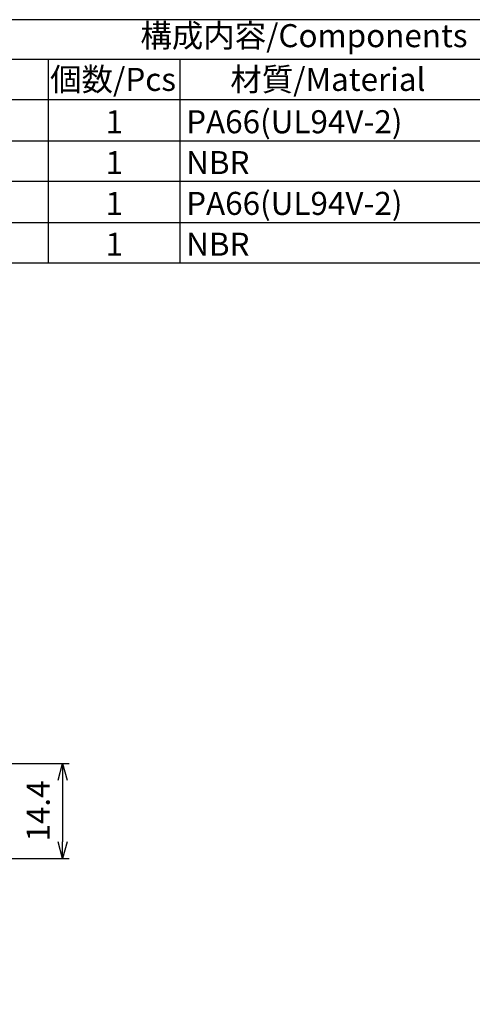
# Model space of a CAD drawing. Units: millimetres. Extents: x 156 to 559, y 80 to 360.
import ezdxf

# ---------------------------------------------------------------- set-up
doc = ezdxf.new("R2010")
doc.units = ezdxf.units.MM
doc.layers.add('AM_5', color=3, linetype='Continuous', lineweight=25)
doc.layers.add('AM_8', color=1, linetype='Continuous', lineweight=25)
doc.styles.add('ACISOTS', font='isocp.shx', dxfattribs={"height": 1, "bigfont": 'extfont.shx'})
doc.styles.get("Standard").update_dxf_attribs({"font": 'ISOCP.SHX', "bigfont": 'EXTFONT.SHX'})
doc.dimstyles.new('AM_ISO$0', dxfattribs={"dimtxt": 3.5, "dimasz": 2.5, "dimexe": 1, "dimexo": 1, "dimgap": 1.5, "dimtad": 1, "dimdsep": 46, "dimtxsty": 'STANDARD', "dimblk": 'OPEN30', "dimcen": 0, "dimclrd": 3, "dimclre": 3, "dimclrt": 2, "dimadec": 0, "dimazin": 2, "dimtp": 0.1, "dimtm": 0.1, "dimtfac": 0.71, "dimtmove": 0, "dimatfit": 3, "dimldrblk": 'OPEN30', "dimfxl": 1, "dimlwd": -1, "dimlwe": -1, "dimarcsym": 0})

# ---------------------------------------------------------------- blocks, each defined once
blk = doc.blocks.new('TK-A3')
blk.add_lwpolyline([(0, 0), (403, 0), (403, 280), (0, 280.0000000000001)], close=True)
blk = doc.blocks.new('_Open30')
at = {"color": 0, "linetype": 'ByBlock', "lineweight": -2}
for p, q in [((-1, 0.26794919), (0, 0)), ((0, 0), (-1, -0.26794919)), ((0, 0), (-1, 0))]:
    blk.add_line(p, q, dxfattribs=at)
blk = doc.blocks.new('*D22')
at = {"layer": 'AM_5', "color": 3}
for p, q in [((382.4592215621322, 247.3163633980498), (399.2565102516277, 247.3163633980498)), ((398.2565102516277, 244.8163633980498), (398.2565102516277, 235.4163633980498)), ((382.4592215621318, 232.9163633980498), (399.2565102516277, 232.9163633980498))]:
    blk.add_line(p, q, dxfattribs=at)
at = {"layer": 'Defpoints', "color": 0}
for p in [(381.4592215621323, 247.3163633980498), (381.4592215621318, 232.9163633980498), (398.2565102516277, 232.9163633980498)]:
    blk.add_point(p, dxfattribs=at)
at = {"layer": 'AM_5', "color": 3, "xscale": 2.5, "yscale": 2.5, "zscale": 2.5}
for p, rotation in [((398.2565102516277, 247.3163633980498), 90), ((398.2565102516277, 232.9163633980498), 270)]:
    blk.add_blockref('_Open30', p, dxfattribs=dict(at, rotation=rotation))
at = {"layer": 'AM_5', "color": 2, "insert": (395.0065102516276, 240.1163633980496), "char_height": 3.5, "attachment_point": 5, "rotation": 90}
blk.add_mtext('14.4', dxfattribs=at)

msp = doc.modelspace()

# ---------------------------------------------------------------- linework, layer by layer
for p, q in [((320.119992500938, 354.3177403108642), (559.1191390277298, 354.3177403108641)), ((559.1191390277298, 323.3177403108638), (320.119992500938, 323.3177403108641))]:
    msp.add_line(p, q)
at = {"layer": 'AM_8'}
for p, q in [((396.119992500938, 323.3177403108641), (396.119992500938, 354.1498048800411)), ((416.1199925009379, 323.2824557784101), (416.1199925009379, 354.1498048800412)), ((559.1191390277298, 348.117740310864), (320.119992500938, 348.1177403108641)), ((320.119992500938, 341.9177403108641), (559.1191390277298, 341.917740310864)), ((559.1191390277298, 335.7177403108639), (320.119992500938, 335.717740310864)), ((320.119992500938, 329.517740310864), (559.1191390277298, 329.5177403108639))]:
    msp.add_line(p, q, dxfattribs=at)

# ---------------------------------------------------------------- block references
at = {"lineweight": 0}
msp.add_blockref('TK-A3', (156.4614756969737, 80.29912244507682), dxfattribs=at)

# ---------------------------------------------------------------- texts
at = {"color": 2, "insert": (434.9082791957697, 357.4220093919292), "char_height": 3.5, "attachment_point": 5, "style": 'ACISOTS'}
msp.add_mtext('構成内容/Components', dxfattribs=at)
at = {"color": 2, "char_height": 3.5, "style": 'ACISOTS'}
for s, insert, width, attachment_point in [('個数/Pcs', (405.920047883462, 352.9831382133746), 29.24857396019725, 2), ('材質/Material', (438.5433117765202, 352.9831382133746), 43.44652778611639, 2), ('PA66(UL94V-2)', (417.0199925009379, 346.5491224450766), 43.44652778611639, 1), ('1', (406.119992500938, 346.5491224450766), 13.2, 2), ('1', (406.119992500938, 340.3491224450766), 13.2, 2), ('NBR', (417.0199925009379, 340.3491224450766), 43.44652778611639, 1), ('1', (406.119992500938, 334.1491224450768), 13.2, 2), ('PA66(UL94V-2)', (417.0199925009379, 334.1491224450768), 43.44652778611639, 1), ('1', (406.119992500938, 327.9491224450767), 13.2, 2), ('NBR', (417.0199925009379, 327.9491224450767), 43.44652778611639, 1)]:
    msp.add_mtext(s, dxfattribs=dict(at, insert=insert, width=width, attachment_point=attachment_point))

# ---------------------------------------------------------------- dimensions: what is measured, and where the dimension line sits
at = {"layer": 'AM_5'}
dim = msp.add_linear_dim(base=(398.2565102516277, 232.9163633980498), p1=(381.4592215621321, 247.3163633980497), p2=(381.4592215621317, 232.9163633980497), angle=90, dimstyle='AM_ISO$0', override={"dimdec": 3, "dimtmove": 1}, dxfattribs=at)
dim.commit()
dim.dimension.update_dxf_attribs({"geometry": '*D22', "text_midpoint": (395.0065102516276, 240.1163633980496)})

doc.saveas('drawing.dxf')
